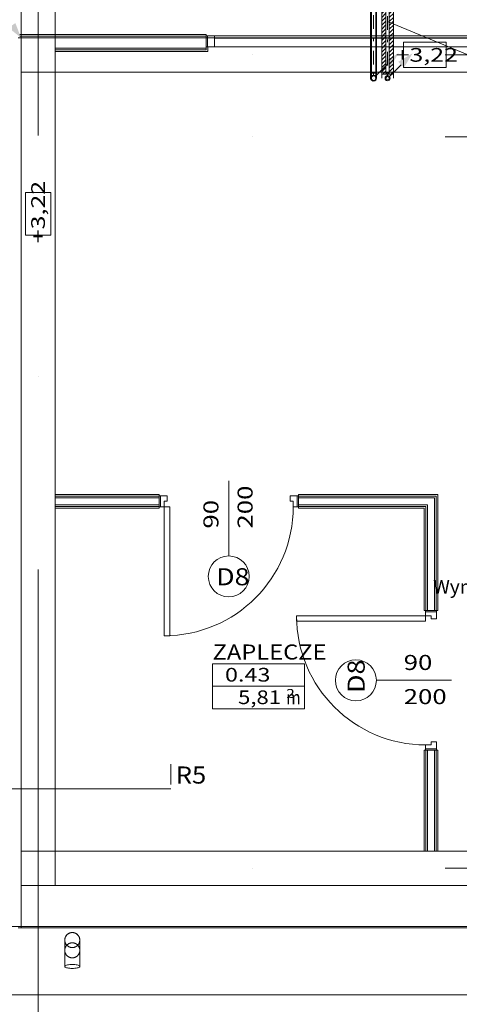
# Model space of a CAD drawing. Units: millimetres. Extents: x -1805 to 93195, y -3306 to 26394.
# Drawn here: x 28573 to 31790, y 527 to 7730 of the extents above; entities that cross this region are included whole.
import ezdxf
from ezdxf.enums import TextEntityAlignment as Align

# ---------------------------------------------------------------- set-up
doc = ezdxf.new("R2010")
doc.units = ezdxf.units.MM
doc.linetypes.add('DDS_LT4', pattern=[259.999998, 20, -69.999999, 100, -69.999999])
doc.linetypes.add('DDS_LT6', pattern=[260.000007, 120.000005, -40.000001, 10, -40.000001, 10, -40.000001])
for name, color, linetype in [('_KANALIZACJA_OPIS_', 7, 'Continuous'), ('AP_BELKI - WIEŃCE', 7, 'Continuous'), ('AP_BELKI KONSTRUKCYJNE', 7, 'Continuous'), ('AP_istniejące_2D - WYPEŁNIENIE', 7, 'Continuous'), ('AP_istniejące_RZĘDNE - BELKI', 7, 'Continuous'), ('AP_istniejące_STREFY', 7, 'Continuous'), ('AP_istniejące_ZNACZNIKI - PRZEKROJE.dodatkowe', 7, 'Continuous'), ('AP_istniejące_ŚCIANY DZIAŁOWE', 7, 'Continuous'), ('AP_OSIE', 7, 'Continuous'), ('AP_RYNNY', 7, 'Continuous'), ('AP_RZĘDNE - BELKI', 7, 'Continuous'), ('AP_STREFY', 7, 'Continuous'), ('AP_SŁUPY', 7, 'Continuous'), ('AP_WINDY', 7, 'Continuous'), ('AP_ZT - OPASKA ŻWIROWA', 7, 'Continuous'), ('AP_ŚCIANY DZIAŁOWE', 7, 'Continuous'), ('AP_ŚCIANY KONSTRUKCYJNE.WEWN.', 7, 'Continuous'), ('AP_ŚCIANY KONSTRUKCYJNE.ZEWN.', 7, 'Continuous'), ('Ciepła woda', 7, 'Continuous'), ('Zimna woda', 7, 'Continuous'), ('ZNACZNIKI - PRZEKROJE.dodatkowe', 7, 'Continuous')]:
    doc.layers.add(name, color=color, linetype=linetype)
doc.styles.add('ARIAL', font='txt', dxfattribs={"height": 0.2})
doc.styles.add('ARIAL_B_I', font='txt', dxfattribs={"height": 0.2})
doc.styles.add('Lucida Console', font='lucon.TTF', dxfattribs={"height": 0.2})

# ---------------------------------------------------------------- blocks, each defined once
blk = doc.blocks.new('SS_SSVPED32_4dca070b-43ca-4a11-0000-00009f040000_000_030102_2__-90-00H_6-000000_0nff0-513389x-900')
at = {"color": 0, "lineweight": -2}
for p, q in [((-22, 0), (-22, -513.4)), ((22, 0), (-22, 0)), ((-16, 0), (-16, -513.4)), ((16, 0), (16, -513.4)), ((22, 0), (22, -513.4)), ((-16, -12.6), (-22, -18.6)), ((-16, -40.9), (-22, -46.9)), ((-16, -69.1), (-22, -75.1)), ((22, -2.9), (16, -8.9)), ((22, -31.1), (16, -37.1)), ((22, -59.4), (16, -65.4)), ((-16, -97.4), (-22, -103.4)), ((-16, -125.7), (-22, -131.7)), ((22, -87.7), (16, -93.7)), ((22, -116), (16, -122)), ((-16, -154), (-22, -160)), ((-16, -182.3), (-22, -188.3)), ((-16, -210.6), (-22, -216.6)), ((22, -144.3), (16, -150.3)), ((22, -172.6), (16, -178.6)), ((22, -200.8), (16, -206.8)), ((-16, -238.8), (-22, -244.8)), ((-16, -267.1), (-22, -273.1)), ((22, -229.1), (16, -235.1)), ((22, -257.4), (16, -263.4)), ((22, -285.7), (16, -291.7)), ((-16, -295.4), (-22, -301.4)), ((-16, -323.7), (-22, -329.7)), ((-16, -352), (-22, -358)), ((22, -314), (16, -320)), ((22, -342.3), (16, -348.3)), ((-16, -380.3), (-22, -386.3)), ((-16, -408.5), (-22, -414.5)), ((22, -370.5), (16, -376.5)), ((22, -398.8), (16, -404.8)), ((22, -427.1), (16, -433.1)), ((-16, -436.8), (-22, -442.8)), ((-16, -465.1), (-22, -471.1)), ((-16, -493.4), (-22, -499.4)), ((22, -455.4), (16, -461.4)), ((22, -483.7), (16, -489.7)), ((22, -513.4), (-22, -513.4)), ((22, -512), (20.6, -513.4))]:
    blk.add_line(p, q, dxfattribs=at)
at = {"color": 0, "linetype": 'DDS_LT4', "lineweight": -2}
blk.add_line((0, 0), (0, -513.4), dxfattribs=at)
blk = doc.blocks.new('BE_BE4500032090_4dca070b-43ca-4a11-0000-000049070000_000_010206_2_0_25_0_90_270_6_0_0_1nff_90_38x-901')
at = {"color": 0, "lineweight": -2}
for p, q in [((-22, 0), (-22, -37.5)), ((-16, 0), (-16, -22.4)), ((16, 0), (-16, 0)), ((20.6, 0), (16, -4.6)), ((16, 0), (16, -22.4)), ((22, 0), (22, -37.5)), ((-16, -8.3), (-22, -14.3)), ((22, -26.9), (20.2, -28.7))]:
    blk.add_line(p, q, dxfattribs=at)
at = {"color": 7, "linetype": 'DDS_LT4', "lineweight": -2}
blk.add_line((0, 0), (0, -21.5), dxfattribs=at)
blk = doc.blocks.new('SS_SSVPED32_4dca070b-43ca-4a11-0000-00009f040000_000_030102_2__0-00V_6-000000_0nff0-3825x-902')
at = {"color": 0, "linetype": 'DDS_LT4', "lineweight": -2}
blk.add_line((0, 0), (0, 0), dxfattribs=at)
blk = doc.blocks.new('E1__00000000-0000-0000-0000-000000000000_002_000000_2_0_25_0_0_0_6_0_0_1nffx-903')
at = {"lineweight": 0}
blk.add_hatch(color=96, dxfattribs=at).paths.add_polyline_path([(0.1838, 0.1838), (0.1202, 0.0778), (0.0778, 0.1202)])
at = {"color": 96, "lineweight": 0}
for p, q in [((0.099, 0.099), (0.0113, 0.0113)), ((-0.0088, 0.0132), (-0.0132, 0.0176)), ((-0.0022, -0.0216), (-0.0216, -0.0022)), ((0.0176, -0.0132), (0.0132, -0.0088))]:
    blk.add_line(p, q, dxfattribs=at)
for radius in [0.022, 0.016]:
    blk.add_circle((0, 0), radius, dxfattribs=at)
at = {"color": 3, "lineweight": 0}
blk.add_circle((0, 0), 0.016, dxfattribs=at)
blk = doc.blocks.new('SS_SSVPED26_4dca070b-43ca-4a11-0000-0000ab040000_000_030102_2__-90-00H_30-000000_0nff0-5140791-2 -0-4 0-1 -0-4 0-1 -0-4003 Czerwonyx-912')
at = {"color": 0, "lineweight": -2}
for p, q in [((-28.5, 0), (-42.5, -14)), ((-42.5, 0), (-42.5, -514.1)), ((42.5, 0), (-42.5, 0)), ((-12.5, -12.2), (-42.5, -42.2)), ((-12.5, -40.5), (-42.5, -70.5)), ((-12.5, -68.8), (-42.5, -98.8)), ((-12.5, 0), (-12.5, -514.1)), ((28, 0), (12.5, -15.5)), ((12.5, 0), (12.5, -514.1)), ((42.5, -13.8), (12.5, -43.8)), ((42.5, -42.1), (12.5, -72.1)), ((42.5, -70.4), (12.5, -100.4)), ((42.5, 0), (42.5, -514.1)), ((-12.5, -97.1), (-42.5, -127.1)), ((-12.5, -125.4), (-42.5, -155.4)), ((42.5, -98.7), (12.5, -128.7)), ((42.5, -126.9), (12.5, -156.9)), ((-12.5, -153.7), (-42.5, -183.7)), ((-12.5, -181.9), (-42.5, -211.9)), ((-12.5, -210.2), (-42.5, -240.2)), ((42.5, -155.2), (12.5, -185.2)), ((42.5, -183.5), (12.5, -213.5)), ((42.5, -211.8), (12.5, -241.8)), ((-12.5, -238.5), (-42.5, -268.5)), ((-12.5, -266.8), (-42.5, -296.8)), ((42.5, -240.1), (12.5, -270.1)), ((42.5, -268.4), (12.5, -298.4)), ((-12.5, -295.1), (-42.5, -325.1)), ((-12.5, -323.4), (-42.5, -353.4)), ((-12.5, -351.7), (-42.5, -381.7)), ((42.5, -296.7), (12.5, -326.7)), ((42.5, -324.9), (12.5, -354.9)), ((42.5, -353.2), (12.5, -383.2)), ((-12.5, -379.9), (-42.5, -409.9)), ((-12.5, -408.2), (-42.5, -438.2)), ((42.5, -381.5), (12.5, -411.5)), ((42.5, -409.8), (12.5, -439.8)), ((-12.5, -436.5), (-42.5, -466.5)), ((-12.5, -464.8), (-42.5, -494.8)), ((-12.5, -493.1), (-33.5, -514.1)), ((42.5, -438.1), (12.5, -468.1)), ((42.5, -466.4), (12.5, -496.4)), ((42.5, -494.6), (23.1, -514.1)), ((42.5, -514.1), (-42.5, -514.1))]:
    blk.add_line(p, q, dxfattribs=at)
at = {"color": 0, "linetype": 'DDS_LT4', "lineweight": -2}
blk.add_line((0, 0), (0, -514.1), dxfattribs=at)
blk = doc.blocks.new('BE_BE4500025090_4dca070b-43ca-4a11-0000-000053070000_000_010206_2_0_20_0_90_270_30_0_2_1nff_90_301-2 -0-4 0-1 -0-4 0-1 -0-4003 Czerwonyx-913')
at = {"color": 1, "lineweight": -2}
for p, q in [((-42.5, 0), (-42.5, -30)), ((-12.5, 0), (0, 12.5)), ((12.5, 0), (-12.5, 0)), ((12.5, 0), (0, 12.5)), ((42.5, 0), (42.5, -30))]:
    blk.add_line(p, q, dxfattribs=at)
at = {"color": 7, "linetype": 'DDS_LT4', "lineweight": -2}
blk.add_line((0, 0), (0, -17.5), dxfattribs=at)
blk = doc.blocks.new('SS_SSVPED26_4dca070b-43ca-4a11-0000-0000ab040000_000_030102_2__0-00V_30-000000_0nff0-371-2 -0-4 0-1 -0-4 0-1 -0-4003 Czerwonyx-914')
at = {"color": 0, "linetype": 'DDS_LT4', "lineweight": -2}
blk.add_line((0, 0), (0, 0), dxfattribs=at)
blk = doc.blocks.new('SS_SSVPED26_4dca070b-43ca-4a11-0000-000059070000_000_030102_2__0-00V_6-000000_0nff0-021-2 -0-4 0-1 -0-4 0-1 -0-4003 Czerwonyx-915')
at = {"color": 0, "linetype": 'DDS_LT4', "lineweight": -2}
blk.add_line((0, 0), (0, 0), dxfattribs=at)
blk = doc.blocks.new('E1__00000000-0000-0000-0000-000000000000_002_000000_2_0_20_0_0_0_6_0_2_1nff1003 Czerwonyx-916')
at = {"lineweight": 0}
blk.add_hatch(color=1, dxfattribs=at).paths.add_polyline_path([(0.1838, 0.1838), (0.1202, 0.0778), (0.0778, 0.1202)])
at = {"color": 1, "lineweight": 0}
for p, q in [((0.099, 0.099), (0.0088, 0.0088)), ((-0.0067, 0.0104), (-0.0111, 0.0148)), ((-0.0083, -0.0163), (-0.0163, -0.0083)), ((0.0148, -0.0111), (0.0104, -0.0067))]:
    blk.add_line(p, q, dxfattribs=at)
for radius in [0.0185, 0.0125, 0.0125]:
    blk.add_circle((0, 0), radius, dxfattribs=at)

msp = doc.modelspace()

# ---------------------------------------------------------------- hatches: boundary and pattern name
at = {"layer": 'AP_istniejące_2D - WYPEŁNIENIE', "lineweight": 0}
msp.add_hatch(color=8, dxfattribs=at).paths.add_polyline_path([(28493, 7670.1), (28541.6, 7630.8), (28583.1, 7597.1), (28541.6, 7705.3)])

# ---------------------------------------------------------------- linework, layer by layer
at = {"layer": 'AP_BELKI - WIEŃCE', "color": 8, "lineweight": 0}
for p, q in [((28583.1, 7472.1), (28583.1, 4979.6)), ((28833.1, 7347.1), (28833.1, 5042.1)), ((28583.1, 3889.6), (28583.1, 1397.1)), ((28833.1, 3952.1), (28833.1, 1647.1)), ((28833.1, 1647.1), (31882, 1647.1)), ((28583.1, 1397.1), (31757, 1397.1))]:
    msp.add_line(p, q, dxfattribs=at)
at = {"layer": 'AP_BELKI KONSTRUKCYJNE', "color": 8, "lineweight": 0}
for p, q in [((28583.1, 9822.1), (28583.1, 7472.1)), ((28833.1, 9697.1), (28833.1, 7597.1)), ((28833.1, 7597.1), (31944.5, 7597.1)), ((28833.1, 7347.1), (31944.5, 7347.1))]:
    msp.add_line(p, q, dxfattribs=at)
at = {"layer": 'AP_OSIE', "color": 8, "lineweight": 0}
for p, q in [((28708.1, 10411), (28708.1, 6883.2)), ((30275.4, 7472.1), (30275.4, 7472.1)), ((31686.5, 7472.1), (35214.2, 7472.1)), ((30275.4, 6872.1), (30275.4, 6872.1)), ((31686.5, 6872.1), (35214.2, 6872.1)), ((28708.1, 5119.4), (28708.1, 5119.4)), ((28708.1, 3708.2), (28708.1, 180.5)), ((30275.4, 1522.1), (30275.4, 1522.1)), ((31686.5, 1522.1), (35214.2, 1522.1))]:
    msp.add_line(p, q, dxfattribs=at)
at = {"layer": 'AP_RYNNY', "color": 8, "lineweight": 0}
for p, q in [((28903.1, 803.9), (28903.1, 997.1)), ((28903.1, 922.1), (28903.1, 997.1)), ((29013.1, 997.1), (29013.1, 803.9)), ((29013.1, 997.1), (29013.1, 922.1)), ((28903.1, 803.9), (28903.9, 806.4)), ((28903.9, 801.5), (28903.1, 803.9)), ((28903.9, 806.4), (28906.4, 808.8)), ((28906.4, 799.1), (28903.9, 801.5)), ((28906.4, 808.8), (28910.5, 811.1)), ((28910.5, 796.8), (28906.4, 799.1)), ((28910.5, 811.1), (28916, 813.1)), ((28916, 794.8), (28910.5, 796.8)), ((28916, 813.1), (28922.7, 814.9)), ((28922.7, 793), (28916, 794.8)), ((28922.7, 814.9), (28930.6, 816.3)), ((28930.6, 791.6), (28922.7, 793)), ((28930.6, 816.3), (28939.3, 817.3)), ((28939.3, 817.3), (28948.5, 818)), ((28948.5, 818), (28958.1, 818.2)), ((28958.1, 818.2), (28967.6, 818)), ((28967.6, 818), (28976.9, 817.3)), ((28976.9, 817.3), (28985.6, 816.3)), ((28985.6, 816.3), (28993.4, 814.9)), ((28993.4, 793), (28985.6, 791.6)), ((28993.4, 814.9), (29000.2, 813.1)), ((29000.2, 794.8), (28993.4, 793)), ((29000.2, 813.1), (29005.7, 811.1)), ((29005.7, 796.8), (29000.2, 794.8)), ((29005.7, 811.1), (29009.8, 808.8)), ((29009.8, 799.1), (29005.7, 796.8)), ((29009.8, 808.8), (29012.3, 806.4)), ((29012.3, 801.5), (29009.8, 799.1)), ((29012.3, 806.4), (29013.1, 803.9)), ((29013.1, 803.9), (29012.3, 801.5)), ((28939.3, 790.6), (28930.6, 791.6)), ((28948.5, 789.9), (28939.3, 790.6)), ((28958.1, 789.7), (28948.5, 789.9)), ((28967.6, 789.9), (28958.1, 789.7)), ((28976.9, 790.6), (28967.6, 789.9)), ((28985.6, 791.6), (28976.9, 790.6))]:
    msp.add_line(p, q, dxfattribs=at)
for points in [[(29013.1, 997.1, 0), (29013, 999.2, 0), (29012.9, 1001.3, 0), (29012.7, 1003.4, 0), (29012.5, 1005.4, 0), (29012.1, 1007.5, 0), (29011.7, 1009.5, 0), (29011.2, 1011.5, 0), (29010.6, 1013.5, 0), (29009.9, 1015.5, 0), (29009.2, 1017.5, 0), (29008.4, 1019.4, 0), (29007.5, 1021.3, 0), (29006.6, 1023.1, 0), (29005.5, 1024.9, 0), (29004.5, 1026.7, 0), (29003.3, 1028.4, 0), (29002.1, 1030.1, 0), (29000.8, 1031.8, 0), (28999.5, 1033.4, 0), (28998.1, 1034.9, 0), (28996.6, 1036.4, 0), (28995.1, 1037.8, 0), (28993.5, 1039.2, 0), (28991.9, 1040.5, 0), (28990.2, 1041.7, 0), (28988.5, 1042.9, 0), (28986.8, 1044.1, 0), (28985, 1045.1, 0), (28983.1, 1046.1, 0), (28981.3, 1047, 0), (28979.4, 1047.8, 0), (28977.4, 1048.6, 0), (28975.5, 1049.3, 0), (28973.5, 1049.9, 0), (28971.5, 1050.5, 0), (28969.5, 1050.9, 0), (28967.4, 1051.3, 0), (28965.4, 1051.6, 0), (28963.3, 1051.9, 0), (28961.2, 1052, 0), (28959.1, 1052.1, 0), (28957, 1052.1, 0), (28955, 1052, 0), (28952.9, 1051.9, 0), (28950.8, 1051.6, 0), (28948.8, 1051.3, 0), (28946.7, 1050.9, 0), (28944.7, 1050.5, 0), (28942.7, 1049.9, 0), (28940.7, 1049.3, 0), (28938.7, 1048.6, 0), (28936.8, 1047.8, 0), (28934.9, 1047, 0), (28933, 1046.1, 0), (28931.2, 1045.1, 0), (28929.4, 1044.1, 0), (28927.6, 1042.9, 0), (28925.9, 1041.7, 0), (28924.3, 1040.5, 0), (28922.6, 1039.2, 0), (28921.1, 1037.8, 0), (28919.6, 1036.4, 0), (28918.1, 1034.9, 0), (28916.7, 1033.4, 0), (28915.4, 1031.8, 0), (28914.1, 1030.1, 0), (28912.9, 1028.4, 0), (28911.7, 1026.7, 0), (28910.6, 1024.9, 0), (28909.6, 1023.1, 0), (28908.7, 1021.3, 0), (28907.8, 1019.4, 0), (28907, 1017.5, 0), (28906.2, 1015.5, 0), (28905.6, 1013.5, 0), (28905, 1011.5, 0), (28904.5, 1009.5, 0), (28904.1, 1007.5, 0), (28903.7, 1005.4, 0), (28903.4, 1003.4, 0), (28903.2, 1001.3, 0), (28903.1, 999.2, 0), (28903.1, 997.1, 0)], [(28903.1, 997.1, 0), (28903.1, 995, 0), (28903.2, 993, 0), (28903.4, 990.9, 0), (28903.7, 988.8, 0), (28904.1, 986.8, 0), (28904.5, 984.7, 0), (28905, 982.7, 0), (28905.6, 980.7, 0), (28906.2, 978.8, 0), (28907, 976.8, 0), (28907.8, 974.9, 0), (28908.7, 973, 0), (28909.6, 971.1, 0), (28910.6, 969.3, 0), (28911.7, 967.6, 0), (28912.9, 965.8, 0), (28914.1, 964.1, 0), (28915.4, 962.5, 0), (28916.7, 960.9, 0), (28918.1, 959.4, 0), (28919.6, 957.9, 0), (28921.1, 956.4, 0), (28922.6, 955.1, 0), (28924.3, 953.8, 0), (28925.9, 952.5, 0), (28927.6, 951.3, 0), (28929.4, 950.2, 0), (28931.2, 949.2, 0), (28933, 948.2, 0), (28934.9, 947.3, 0), (28936.8, 946.4, 0), (28938.7, 945.6, 0), (28940.7, 945, 0), (28942.7, 944.3, 0), (28944.7, 943.8, 0), (28946.7, 943.3, 0), (28948.8, 942.9, 0), (28950.8, 942.6, 0), (28952.9, 942.4, 0), (28955, 942.2, 0), (28957, 942.1, 0), (28959.1, 942.1, 0), (28961.2, 942.2, 0), (28963.3, 942.4, 0), (28965.4, 942.6, 0), (28967.4, 942.9, 0), (28969.5, 943.3, 0), (28971.5, 943.8, 0), (28973.5, 944.3, 0), (28975.5, 945, 0), (28977.4, 945.6, 0), (28979.4, 946.4, 0), (28981.3, 947.3, 0), (28983.1, 948.2, 0), (28985, 949.2, 0), (28986.8, 950.2, 0), (28988.5, 951.3, 0), (28990.2, 952.5, 0), (28991.9, 953.8, 0), (28993.5, 955.1, 0), (28995.1, 956.4, 0), (28996.6, 957.9, 0), (28998.1, 959.4, 0), (28999.5, 960.9, 0), (29000.8, 962.5, 0), (29002.1, 964.1, 0), (29003.3, 965.8, 0), (29004.5, 967.6, 0), (29005.5, 969.3, 0), (29006.6, 971.1, 0), (29007.5, 973, 0), (29008.4, 974.9, 0), (29009.2, 976.8, 0), (29009.9, 978.8, 0), (29010.6, 980.7, 0), (29011.2, 982.7, 0), (29011.7, 984.7, 0), (29012.1, 986.8, 0), (29012.5, 988.8, 0), (29012.7, 990.9, 0), (29012.9, 993, 0), (29013, 995, 0), (29013.1, 997.1, 0)], [(29013.1, 922.1, 0), (29013, 924.2, 0), (29012.9, 926.3, 0), (29012.7, 928.4, 0), (29012.5, 930.4, 0), (29012.1, 932.5, 0), (29011.7, 934.5, 0), (29011.2, 936.5, 0), (29010.6, 938.5, 0), (29009.9, 940.5, 0), (29009.2, 942.5, 0), (29008.4, 944.4, 0), (29007.5, 946.3, 0), (29006.6, 948.1, 0), (29005.5, 949.9, 0), (29004.5, 951.7, 0), (29003.3, 953.4, 0), (29002.1, 955.1, 0), (29000.8, 956.8, 0), (28999.5, 958.4, 0), (28998.1, 959.9, 0), (28996.6, 961.4, 0), (28995.1, 962.8, 0), (28993.5, 964.2, 0), (28991.9, 965.5, 0), (28990.2, 966.7, 0), (28988.5, 967.9, 0), (28986.8, 969.1, 0), (28985, 970.1, 0), (28983.1, 971.1, 0), (28981.3, 972, 0), (28979.4, 972.8, 0), (28977.4, 973.6, 0), (28975.5, 974.3, 0), (28973.5, 974.9, 0), (28971.5, 975.5, 0), (28969.5, 975.9, 0), (28967.4, 976.3, 0), (28965.4, 976.6, 0), (28963.3, 976.9, 0), (28961.2, 977, 0), (28959.1, 977.1, 0), (28957, 977.1, 0), (28955, 977, 0), (28952.9, 976.9, 0), (28950.8, 976.6, 0), (28948.8, 976.3, 0), (28946.7, 975.9, 0), (28944.7, 975.5, 0), (28942.7, 974.9, 0), (28940.7, 974.3, 0), (28938.7, 973.6, 0), (28936.8, 972.8, 0), (28934.9, 972, 0), (28933, 971.1, 0), (28931.2, 970.1, 0), (28929.4, 969.1, 0), (28927.6, 967.9, 0), (28925.9, 966.7, 0), (28924.3, 965.5, 0), (28922.6, 964.2, 0), (28921.1, 962.8, 0), (28919.6, 961.4, 0), (28918.1, 959.9, 0), (28916.7, 958.4, 0), (28915.4, 956.8, 0), (28914.1, 955.1, 0), (28912.9, 953.4, 0), (28911.7, 951.7, 0), (28910.6, 949.9, 0), (28909.6, 948.1, 0), (28908.7, 946.3, 0), (28907.8, 944.4, 0), (28907, 942.5, 0), (28906.2, 940.5, 0), (28905.6, 938.5, 0), (28905, 936.5, 0), (28904.5, 934.5, 0), (28904.1, 932.5, 0), (28903.7, 930.4, 0), (28903.4, 928.4, 0), (28903.2, 926.3, 0), (28903.1, 924.2, 0), (28903.1, 922.1, 0)], [(29013.1, 922.1, 0), (29013, 924.2, 0), (29012.9, 926.3, 0), (29012.7, 928.4, 0), (29012.5, 930.4, 0), (29012.1, 932.5, 0), (29011.7, 934.5, 0), (29011.2, 936.5, 0), (29010.6, 938.5, 0), (29009.9, 940.5, 0), (29009.2, 942.5, 0), (29008.4, 944.4, 0), (29007.5, 946.3, 0), (29006.6, 948.1, 0), (29005.5, 949.9, 0), (29004.5, 951.7, 0), (29003.3, 953.4, 0), (29002.1, 955.1, 0), (29000.8, 956.8, 0), (28999.5, 958.4, 0), (28998.1, 959.9, 0), (28996.6, 961.4, 0), (28995.1, 962.8, 0), (28993.5, 964.2, 0), (28991.9, 965.5, 0), (28990.2, 966.7, 0), (28988.5, 967.9, 0), (28986.8, 969.1, 0), (28985, 970.1, 0), (28983.1, 971.1, 0), (28981.3, 972, 0), (28979.4, 972.8, 0), (28977.4, 973.6, 0), (28975.5, 974.3, 0), (28973.5, 974.9, 0), (28971.5, 975.5, 0), (28969.5, 975.9, 0), (28967.4, 976.3, 0), (28965.4, 976.6, 0), (28963.3, 976.9, 0), (28961.2, 977, 0), (28959.1, 977.1, 0), (28957, 977.1, 0), (28955, 977, 0), (28952.9, 976.9, 0), (28950.8, 976.6, 0), (28948.8, 976.3, 0), (28946.7, 975.9, 0), (28944.7, 975.5, 0), (28942.7, 974.9, 0), (28940.7, 974.3, 0), (28938.7, 973.6, 0), (28936.8, 972.8, 0), (28934.9, 972, 0), (28933, 971.1, 0), (28931.2, 970.1, 0), (28929.4, 969.1, 0), (28927.6, 967.9, 0), (28925.9, 966.7, 0), (28924.3, 965.5, 0), (28922.6, 964.2, 0), (28921.1, 962.8, 0), (28919.6, 961.4, 0), (28918.1, 959.9, 0), (28916.7, 958.4, 0), (28915.4, 956.8, 0), (28914.1, 955.1, 0), (28912.9, 953.4, 0), (28911.7, 951.7, 0), (28910.6, 949.9, 0), (28909.6, 948.1, 0), (28908.7, 946.3, 0), (28907.8, 944.4, 0), (28907, 942.5, 0), (28906.2, 940.5, 0), (28905.6, 938.5, 0), (28905, 936.5, 0), (28904.5, 934.5, 0), (28904.1, 932.5, 0), (28903.7, 930.4, 0), (28903.4, 928.4, 0), (28903.2, 926.3, 0), (28903.1, 924.2, 0), (28903.1, 922.1, 0)], [(28903.1, 922.1, 0), (28903.1, 920, 0), (28903.2, 918, 0), (28903.4, 915.9, 0), (28903.7, 913.8, 0), (28904.1, 911.8, 0), (28904.5, 909.7, 0), (28905, 907.7, 0), (28905.6, 905.7, 0), (28906.2, 903.8, 0), (28907, 901.8, 0), (28907.8, 899.9, 0), (28908.7, 898, 0), (28909.6, 896.1, 0), (28910.6, 894.3, 0), (28911.7, 892.6, 0), (28912.9, 890.8, 0), (28914.1, 889.1, 0), (28915.4, 887.5, 0), (28916.7, 885.9, 0), (28918.1, 884.4, 0), (28919.6, 882.9, 0), (28921.1, 881.4, 0), (28922.6, 880.1, 0), (28924.3, 878.8, 0), (28925.9, 877.5, 0), (28927.6, 876.3, 0), (28929.4, 875.2, 0), (28931.2, 874.2, 0), (28933, 873.2, 0), (28934.9, 872.3, 0), (28936.8, 871.4, 0), (28938.7, 870.6, 0), (28940.7, 870, 0), (28942.7, 869.3, 0), (28944.7, 868.8, 0), (28946.7, 868.3, 0), (28948.8, 867.9, 0), (28950.8, 867.6, 0), (28952.9, 867.4, 0), (28955, 867.2, 0), (28957, 867.1, 0), (28959.1, 867.1, 0), (28961.2, 867.2, 0), (28963.3, 867.4, 0), (28965.4, 867.6, 0), (28967.4, 867.9, 0), (28969.5, 868.3, 0), (28971.5, 868.8, 0), (28973.5, 869.3, 0), (28975.5, 870, 0), (28977.4, 870.6, 0), (28979.4, 871.4, 0), (28981.3, 872.3, 0), (28983.1, 873.2, 0), (28985, 874.2, 0), (28986.8, 875.2, 0), (28988.5, 876.3, 0), (28990.2, 877.5, 0), (28991.9, 878.8, 0), (28993.5, 880.1, 0), (28995.1, 881.4, 0), (28996.6, 882.9, 0), (28998.1, 884.4, 0), (28999.5, 885.9, 0), (29000.8, 887.5, 0), (29002.1, 889.1, 0), (29003.3, 890.8, 0), (29004.5, 892.6, 0), (29005.5, 894.3, 0), (29006.6, 896.1, 0), (29007.5, 898, 0), (29008.4, 899.9, 0), (29009.2, 901.8, 0), (29009.9, 903.8, 0), (29010.6, 905.7, 0), (29011.2, 907.7, 0), (29011.7, 909.7, 0), (29012.1, 911.8, 0), (29012.5, 913.8, 0), (29012.7, 915.9, 0), (29012.9, 918, 0), (29013, 920, 0), (29013.1, 922.1, 0)], [(28903.1, 922.1, 0), (28903.1, 920, 0), (28903.2, 918, 0), (28903.4, 915.9, 0), (28903.7, 913.8, 0), (28904.1, 911.8, 0), (28904.5, 909.7, 0), (28905, 907.7, 0), (28905.6, 905.7, 0), (28906.2, 903.8, 0), (28907, 901.8, 0), (28907.8, 899.9, 0), (28908.7, 898, 0), (28909.6, 896.1, 0), (28910.6, 894.3, 0), (28911.7, 892.6, 0), (28912.9, 890.8, 0), (28914.1, 889.1, 0), (28915.4, 887.5, 0), (28916.7, 885.9, 0), (28918.1, 884.4, 0), (28919.6, 882.9, 0), (28921.1, 881.4, 0), (28922.6, 880.1, 0), (28924.3, 878.8, 0), (28925.9, 877.5, 0), (28927.6, 876.3, 0), (28929.4, 875.2, 0), (28931.2, 874.2, 0), (28933, 873.2, 0), (28934.9, 872.3, 0), (28936.8, 871.4, 0), (28938.7, 870.6, 0), (28940.7, 870, 0), (28942.7, 869.3, 0), (28944.7, 868.8, 0), (28946.7, 868.3, 0), (28948.8, 867.9, 0), (28950.8, 867.6, 0), (28952.9, 867.4, 0), (28955, 867.2, 0), (28957, 867.1, 0), (28959.1, 867.1, 0), (28961.2, 867.2, 0), (28963.3, 867.4, 0), (28965.4, 867.6, 0), (28967.4, 867.9, 0), (28969.5, 868.3, 0), (28971.5, 868.8, 0), (28973.5, 869.3, 0), (28975.5, 870, 0), (28977.4, 870.6, 0), (28979.4, 871.4, 0), (28981.3, 872.3, 0), (28983.1, 873.2, 0), (28985, 874.2, 0), (28986.8, 875.2, 0), (28988.5, 876.3, 0), (28990.2, 877.5, 0), (28991.9, 878.8, 0), (28993.5, 880.1, 0), (28995.1, 881.4, 0), (28996.6, 882.9, 0), (28998.1, 884.4, 0), (28999.5, 885.9, 0), (29000.8, 887.5, 0), (29002.1, 889.1, 0), (29003.3, 890.8, 0), (29004.5, 892.6, 0), (29005.5, 894.3, 0), (29006.6, 896.1, 0), (29007.5, 898, 0), (29008.4, 899.9, 0), (29009.2, 901.8, 0), (29009.9, 903.8, 0), (29010.6, 905.7, 0), (29011.2, 907.7, 0), (29011.7, 909.7, 0), (29012.1, 911.8, 0), (29012.5, 913.8, 0), (29012.7, 915.9, 0), (29012.9, 918, 0), (29013, 920, 0), (29013.1, 922.1, 0)]]:
    msp.add_polyline3d(points, dxfattribs=at)
for start, end in [(0, 180), (0, 180), (0, 180), (0, 180), (0, 180), (180, 0), (180, 0), (180, 0), (180, 0), (180, 0)]:
    msp.add_arc((28958.1, 997.1), 55, start, end, dxfattribs=at)
at = {"layer": 'AP_RZĘDNE - BELKI', "color": 8, "lineweight": 0}
for p, q in [((31693.8, 7564.5), (31382.1, 7564.5)), ((31382.1, 7564.5), (31382.1, 7379.8)), ((31693.8, 7379.8), (31693.8, 7564.5)), ((31382.1, 7379.8), (31693.8, 7379.8)), ((28800.5, 6464.6), (28615.8, 6464.6)), ((28615.8, 6464.6), (28615.8, 6152.8)), ((28800.5, 6152.8), (28800.5, 6464.6)), ((28615.8, 6152.8), (28800.5, 6152.8))]:
    msp.add_line(p, q, dxfattribs=at)
at = {"layer": 'AP_STREFY', "color": 8, "lineweight": 0}
for p, q in [((29984.7, 3018.9), (30656.6, 3018.9)), ((29984.7, 2689.4), (29984.7, 3018.9)), ((30656.6, 3018.9), (30656.6, 2689.4)), ((29984.7, 2854.2), (30656.6, 2854.2)), ((30656.6, 2689.4), (29984.7, 2689.4)), ((29984.7, 2689.4), (30656.6, 2689.4))]:
    msp.add_line(p, q, dxfattribs=at)
at = {"layer": 'AP_SŁUPY', "color": 8, "lineweight": 0}
for p, q in [((28833.1, 7597.1), (28583.1, 7597.1)), ((28583.1, 7597.1), (28583.1, 7347.1)), ((28833.1, 7347.1), (28833.1, 7597.1)), ((28583.1, 7347.1), (28833.1, 7347.1)), ((28833.1, 1647.1), (28583.1, 1647.1)), ((28583.1, 1647.1), (28583.1, 1397.1)), ((28833.1, 1397.1), (28833.1, 1647.1)), ((28583.1, 1397.1), (28833.1, 1397.1))]:
    msp.add_line(p, q, dxfattribs=at)
at = {"layer": 'AP_WINDY', "color": 8, "lineweight": 0}
for p, q in [((29938.1, 7622.1), (29938.1, 7612.1)), ((29938.1, 7612.1), (29938.1, 7609.6)), ((29938.1, 7609.6), (29938.1, 7597.1)), ((29938.1, 7597.1), (29938.1, 7532.1)), ((29938.1, 7532.1), (29950.6, 7532.1)), ((29938.1, 7509.6), (29938.1, 7532.1)), ((29938.1, 7497.1), (29950.6, 7497.1)), ((29950.6, 7532.1), (29950.6, 7497.1)), ((29593.1, 4247.1), (29593.1, 4257.1)), ((30613.1, 4247.1), (30613.1, 4257.1)), ((29593.1, 4244.6), (29593.1, 4247.1)), ((29593.1, 4232.1), (29593.1, 4244.6)), ((29593.1, 4182.1), (29593.1, 4232.1)), ((29593.1, 4169.6), (29593.1, 4182.1)), ((30613.1, 4244.6), (30613.1, 4247.1)), ((30613.1, 4232.1), (30613.1, 4244.6)), ((30613.1, 4182.1), (30613.1, 4232.1)), ((30613.1, 4169.6), (30613.1, 4182.1)), ((29593.1, 4167.1), (29593.1, 4169.6)), ((29593.1, 4157.1), (29593.1, 4167.1)), ((30613.1, 4167.1), (30613.1, 4169.6)), ((30613.1, 4157.1), (30613.1, 4167.1)), ((31533.1, 3407.1), (31543.1, 3407.1)), ((31543.1, 3407.1), (31545.6, 3407.1)), ((31545.6, 3407.1), (31558.1, 3407.1)), ((31558.1, 3407.1), (31608.1, 3407.1)), ((31608.1, 3407.1), (31620.6, 3407.1)), ((31620.6, 3407.1), (31623.1, 3407.1)), ((31623.1, 3407.1), (31633.1, 3407.1)), ((31533.1, 2387.1), (31543.1, 2387.1)), ((31543.1, 2387.1), (31545.6, 2387.1)), ((31545.6, 2387.1), (31558.1, 2387.1)), ((31558.1, 2387.1), (31608.1, 2387.1)), ((31608.1, 2387.1), (31620.6, 2387.1)), ((31620.6, 2387.1), (31623.1, 2387.1)), ((31623.1, 2387.1), (31633.1, 2387.1))]:
    msp.add_line(p, q, dxfattribs=at)
at = {"layer": 'AP_ZT - OPASKA ŻWIROWA', "color": 8, "lineweight": 0}
for p, q in [((57623.1, 1097.1), (21773.1, 1097)), ((21773.1, 597), (57623.1, 597.1)), ((57623.1, 597.1), (21843.1, 597.1))]:
    msp.add_line(p, q, dxfattribs=at)
at = {"layer": 'AP_ŚCIANY DZIAŁOWE', "color": 8, "lineweight": 0}
for p, q in [((29938.1, 7622.1), (28573.1, 7622.1)), ((29938.1, 7609.6), (28574.1, 7609.6)), ((28583.1, 7597.1), (28575.1, 7597.1)), ((29938.1, 7597.1), (28833.1, 7597.1)), ((29938.1, 7612.1), (29998.1, 7612.1)), ((29938.1, 7532.1), (29938.1, 7612.1)), ((29938.1, 7612.1), (29938.1, 7609.6)), ((29938.1, 7609.6), (29938.1, 7597.1)), ((29938.1, 7597.1), (29938.1, 7532.1)), ((29948.1, 7532.1), (29948.1, 7612.1)), ((32573.1, 7612.1), (29998.1, 7612.1)), ((29998.1, 7612.1), (29998.1, 7532.1)), ((29998.1, 7612.1), (29998.1, 7532.1)), ((29998.1, 7594.1), (32573.1, 7594.1)), ((28581.1, 7522.1), (28583.1, 7522.1)), ((28582.1, 7509.6), (28583.1, 7509.6)), ((28833.1, 7522.1), (29938.1, 7522.1)), ((28833.1, 7509.6), (29938.1, 7509.6)), ((28833.1, 7497.1), (29938.1, 7497.1)), ((29998.1, 7532.1), (29938.1, 7532.1)), ((29998.1, 7532.1), (32573.1, 7532.1)), ((32573.1, 7532.1), (29998.1, 7532.1)), ((30103.1, 3807.1), (30103.1, 4357.1)), ((29593.1, 4257.1), (28843.1, 4257.1)), ((31633.1, 4257.1), (30613.1, 4257.1)), ((31633.1, 3407.1), (31633.1, 4257.1)), ((29593.1, 4244.6), (28843.1, 4244.6)), ((29593.1, 4232.1), (28843.1, 4232.1)), ((28843.1, 4182.1), (29593.1, 4182.1)), ((29593.1, 4247.1), (29593.1, 4167.1)), ((29653.1, 4247.1), (29593.1, 4247.1)), ((29593.1, 4244.6), (29593.1, 4247.1)), ((29593.1, 4232.1), (29593.1, 4244.6)), ((29593.1, 4182.1), (29593.1, 4232.1)), ((29593.1, 4169.6), (29593.1, 4182.1)), ((29603.1, 4167.1), (29603.1, 4247.1)), ((29631.1, 4167.1), (29631.1, 4207.1)), ((29631.1, 4207.1), (29653.1, 4207.1)), ((29653.1, 4207.1), (29653.1, 4247.1)), ((30553.1, 4247.1), (30553.1, 4207.1)), ((30613.1, 4247.1), (30553.1, 4247.1)), ((30553.1, 4207.1), (30575.1, 4207.1)), ((30575.1, 4207.1), (30575.1, 4167.1)), ((30603.1, 4167.1), (30603.1, 4247.1)), ((30613.1, 4167.1), (30613.1, 4247.1)), ((30613.1, 4244.6), (30613.1, 4247.1)), ((31620.6, 4244.6), (30613.1, 4244.6)), ((30613.1, 4232.1), (30613.1, 4244.6)), ((31608.1, 4232.1), (30613.1, 4232.1)), ((30613.1, 4182.1), (30613.1, 4232.1)), ((30613.1, 4182.1), (31558.1, 4182.1)), ((30613.1, 4169.6), (30613.1, 4182.1)), ((31558.1, 4182.1), (31558.1, 3407.1)), ((31608.1, 3407.1), (31608.1, 4232.1)), ((31620.6, 3407.1), (31620.6, 4244.6)), ((28843.1, 4169.6), (29593.1, 4169.6)), ((28843.1, 4157.1), (29593.1, 4157.1)), ((29593.1, 4167.1), (29593.1, 4169.6)), ((29593.1, 4167.1), (29631.1, 4167.1)), ((29631.1, 3223.1), (29631.1, 4167.1)), ((29631.1, 4167.1), (29671.1, 4167.1)), ((29671.1, 4167.1), (29671.1, 3223.1)), ((30575.1, 4167.1), (30613.1, 4167.1)), ((30613.1, 4169.6), (31545.6, 4169.6)), ((30613.1, 4167.1), (30613.1, 4169.6)), ((30613.1, 4157.1), (31533.1, 4157.1)), ((31533.1, 4157.1), (31533.1, 3407.1)), ((31545.6, 4169.6), (31545.6, 3407.1)), ((31623.1, 3407.1), (31543.1, 3407.1)), ((31543.1, 3407.1), (31543.1, 3369.1)), ((31543.1, 3407.1), (31545.6, 3407.1)), ((31543.1, 3397.1), (31623.1, 3397.1)), ((31545.6, 3407.1), (31558.1, 3407.1)), ((31558.1, 3407.1), (31608.1, 3407.1)), ((31608.1, 3407.1), (31620.6, 3407.1)), ((31620.6, 3407.1), (31623.1, 3407.1)), ((31623.1, 3347.1), (31623.1, 3407.1)), ((30599.1, 3369.1), (31543.1, 3369.1)), ((30599.1, 3329.1), (30599.1, 3369.1)), ((31543.1, 3329.1), (30599.1, 3329.1)), ((31543.1, 3369.1), (31583.1, 3369.1)), ((31543.1, 3369.1), (31543.1, 3329.1)), ((31583.1, 3369.1), (31583.1, 3347.1)), ((31583.1, 3347.1), (31623.1, 3347.1)), ((29671.1, 3223.1), (29631.1, 3223.1)), ((31183.1, 2897.1), (31733.1, 2897.1)), ((31533.1, 2387.1), (31533.1, 1647.1)), ((31583.1, 2425.1), (31543.1, 2425.1)), ((31543.1, 2425.1), (31543.1, 2387.1)), ((31543.1, 2397.1), (31623.1, 2397.1)), ((31543.1, 2387.1), (31623.1, 2387.1)), ((31543.1, 2387.1), (31545.6, 2387.1)), ((31545.6, 2387.1), (31545.6, 1647.1)), ((31545.6, 2387.1), (31558.1, 2387.1)), ((31558.1, 2387.1), (31558.1, 1647.1)), ((31558.1, 2387.1), (31608.1, 2387.1)), ((31623.1, 2447.1), (31583.1, 2447.1)), ((31583.1, 2447.1), (31583.1, 2425.1)), ((31608.1, 1647.1), (31608.1, 2387.1)), ((31608.1, 2387.1), (31620.6, 2387.1)), ((31620.6, 1647.1), (31620.6, 2387.1)), ((31620.6, 2387.1), (31623.1, 2387.1)), ((31623.1, 2387.1), (31623.1, 2447.1)), ((31633.1, 1647.1), (31633.1, 2387.1)), ((31545.6, 1647.1), (31533.1, 1647.1)), ((31558.1, 1647.1), (31545.6, 1647.1)), ((31608.1, 1647.1), (31558.1, 1647.1)), ((31620.6, 1647.1), (31608.1, 1647.1)), ((31633.1, 1647.1), (31620.6, 1647.1))]:
    msp.add_line(p, q, dxfattribs=at)
for centre, radius, start, end in [((29631.1, 4167.1), 944, 270, 360), ((30103.1, 3657.1), 150, 0, 180), ((30103.1, 3657.1), 150, 180, 0), ((31543.1, 3369.1), 944, 180, 270), ((31033.1, 2897.1), 150, 90, 270), ((31033.1, 2897.1), 150, 270, 90)]:
    msp.add_arc(centre, radius, start, end, dxfattribs=at)
at = {"layer": 'AP_ŚCIANY KONSTRUKCYJNE.WEWN.', "color": 8, "lineweight": 0}
for p, q in [((28583.1, 7597.1), (28563.1, 7597.1)), ((28583.1, 7347.1), (28583.1, 1647.1)), ((28583.1, 6872.1), (28583.1, 7347.1)), ((28833.1, 1647.1), (28833.1, 7347.1)), ((28583.1, 1647.1), (28583.1, 6872.1)), ((28843.1, 4257.1), (28833.1, 4257.1)), ((28843.1, 4244.6), (28833.1, 4244.6)), ((28843.1, 4232.1), (28833.1, 4232.1)), ((28833.1, 4182.1), (28843.1, 4182.1)), ((28833.1, 4169.6), (28843.1, 4169.6)), ((28833.1, 4157.1), (28843.1, 4157.1))]:
    msp.add_line(p, q, dxfattribs=at)
at = {"layer": 'AP_ŚCIANY KONSTRUKCYJNE.ZEWN.', "color": 8, "lineweight": 0}
for p, q in [((28833.1, 1647.1), (28843.1, 1647.1)), ((32205.6, 1647.1), (28843.1, 1647.1)), ((28583.1, 1097.1), (28583.1, 1397.1)), ((28583.1, 1087.1), (28583.1, 1397.1)), ((28833.1, 1397.1), (32205.6, 1397.1)), ((28583.1, 1087.1), (28563.1, 1087.1)), ((28583.1, 1097.1), (28587.8, 1097.1)), ((28583.1, 1087.1), (28583.1, 1097.1)), ((28583.1, 1087.1), (32265.6, 1087.1)), ((28587.8, 1097.1), (32265.6, 1097.1))]:
    msp.add_line(p, q, dxfattribs=at)
at = {"layer": 'Ciepła woda', "color": 7, "lineweight": 0}
msp.add_line((31848.4, 7476), (31265, 7717.7), dxfattribs=at)
at = {"layer": 'ZNACZNIKI - PRZEKROJE.dodatkowe', "color": 8, "lineweight": 0}
for p, q in [((29678.8, 2134.5), (29678.8, 2284.5)), ((29678.8, 2104.5), (20303.9, 2104.5))]:
    msp.add_line(p, q, dxfattribs=at)

# ---------------------------------------------------------------- block references
at = {"layer": 'Ciepła woda', "color": 1, "linetype": 'DDS_LT6', "lineweight": 0}
for name, p in [('SS_SSVPED26_4dca070b-43ca-4a11-0000-0000ab040000_000_030102_2__-90-00H_30-000000_0nff0-5140791-2 -0-4 0-1 -0-4 0-1 -0-4003 Czerwonyx-912', (31265, 7845.4)), ('BE_BE4500025090_4dca070b-43ca-4a11-0000-000053070000_000_010206_2_0_20_0_90_270_30_0_2_1nff_90_301-2 -0-4 0-1 -0-4 0-1 -0-4003 Czerwonyx-913', (31265, 7331.3)), ('SS_SSVPED26_4dca070b-43ca-4a11-0000-0000ab040000_000_030102_2__0-00V_30-000000_0nff0-371-2 -0-4 0-1 -0-4 0-1 -0-4003 Czerwonyx-914', (31265, 7301.3)), ('SS_SSVPED26_4dca070b-43ca-4a11-0000-000059070000_000_030102_2__0-00V_6-000000_0nff0-021-2 -0-4 0-1 -0-4 0-1 -0-4003 Czerwonyx-915', (31265, 7301.3))]:
    msp.add_blockref(name, p, dxfattribs=at)
at = {"layer": 'Ciepła woda', "color": 1, "lineweight": 0, "xscale": 1000, "yscale": 1000, "zscale": 1000}
msp.add_blockref('E1__00000000-0000-0000-0000-000000000000_002_000000_2_0_20_0_0_0_6_0_2_1nff1003 Czerwonyx-916', (31265, 7301.3), dxfattribs=at)
at = {"layer": 'Zimna woda', "color": 3, "lineweight": 0}
for name, p in [('SS_SSVPED32_4dca070b-43ca-4a11-0000-00009f040000_000_030102_2__-90-00H_6-000000_0nff0-513389x-900', (31162.5, 7852.9)), ('BE_BE4500032090_4dca070b-43ca-4a11-0000-000049070000_000_010206_2_0_25_0_90_270_6_0_0_1nff_90_38x-901', (31162.5, 7339.5)), ('SS_SSVPED32_4dca070b-43ca-4a11-0000-00009f040000_000_030102_2__0-00V_6-000000_0nff0-3825x-902', (31162.5, 7302))]:
    msp.add_blockref(name, p, dxfattribs=at)
at = {"layer": 'Zimna woda', "color": 3, "lineweight": 0, "xscale": 1000, "yscale": 1000, "zscale": 1000}
msp.add_blockref('E1__00000000-0000-0000-0000-000000000000_002_000000_2_0_25_0_0_0_6_0_0_1nffx-903', (31162.5, 7302), dxfattribs=at)

# ---------------------------------------------------------------- texts
at = {"layer": '_KANALIZACJA_OPIS_', "color": 7, "lineweight": 0, "style": 'ARIAL', "width": 1.000814}
msp.add_text('Wym.: 60x60x29,5 cm', height=100, dxfattribs=at).set_placement((31598.4, 3531.4), (32980.3, 3531.4), align=Align.FIT)
at = {"layer": 'AP_istniejące_RZĘDNE - BELKI', "color": 8, "lineweight": 0, "style": 'Lucida Console', "width": 0.948545}
msp.add_text('+3,22', height=100, dxfattribs=at).set_placement((31323.7, 7422.4), (31779.9, 7422.4), align=Align.FIT)
msp.add_text('+3,22', height=100, rotation=90, dxfattribs=at).set_placement((28757.8, 6094.4), (28757.8, 6550.7), align=Align.FIT)
at = {"layer": 'AP_istniejące_STREFY', "color": 8, "lineweight": 0, "style": 'Lucida Console'}
for s, height, width, p, p2 in [('ZAPLECZE', 110, 0.984684, (29984.7, 3049.3), (30818.3, 3049.3)), ('0.43', 100, 0.864897, (30075.3, 2888), (30408.1, 2888)), ('5,81', 100, 0.816171, (30171.3, 2723.3), (30485.4, 2723.3)), ('2', 66.7, 0.990774, (30523.3, 2766.9), (30586.9, 2766.9)), ('m', 100, 1.088228, (30524, 2721.8), (30628.7, 2721.8))]:
    msp.add_text(s, height=height, dxfattribs=dict(at, width=width)).set_placement(p, p2, align=Align.FIT)
at = {"layer": 'AP_istniejące_ZNACZNIKI - PRZEKROJE.dodatkowe', "color": 8, "lineweight": 0, "style": 'ARIAL_B_I'}
msp.add_text('R5', height=125, dxfattribs=at).set_placement((29715.1, 2141.8), (29938.1, 2141.8), align=Align.FIT)
at = {"layer": 'AP_istniejące_ŚCIANY DZIAŁOWE', "color": 8, "lineweight": 0, "style": 'Lucida Console'}
for s, height, width, p, p2 in [('200', 110, 0.990774, (30277.5, 4007.1), (30277.5, 4321.7)), ('90', 110, 0.990774, (30027.5, 4007.1), (30027.5, 4216.8)), ('D8', 125, 1.015138, (31097.8, 2804.8), (31097.8, 3048.9))]:
    msp.add_text(s, height=height, rotation=90, dxfattribs=dict(at, width=width)).set_placement(p, p2, align=Align.FIT)
for s, height, width, p, p2 in [('D8', 125, 1.015138, (30010.8, 3592.4), (30254.9, 3592.4)), ('90', 110, 0.990774, (31383.1, 2972.8), (31592.8, 2972.8)), ('200', 110, 0.990774, (31383.1, 2722.8), (31697.7, 2722.8))]:
    msp.add_text(s, height=height, dxfattribs=dict(at, width=width)).set_placement(p, p2, align=Align.FIT)

doc.saveas('drawing.dxf')
